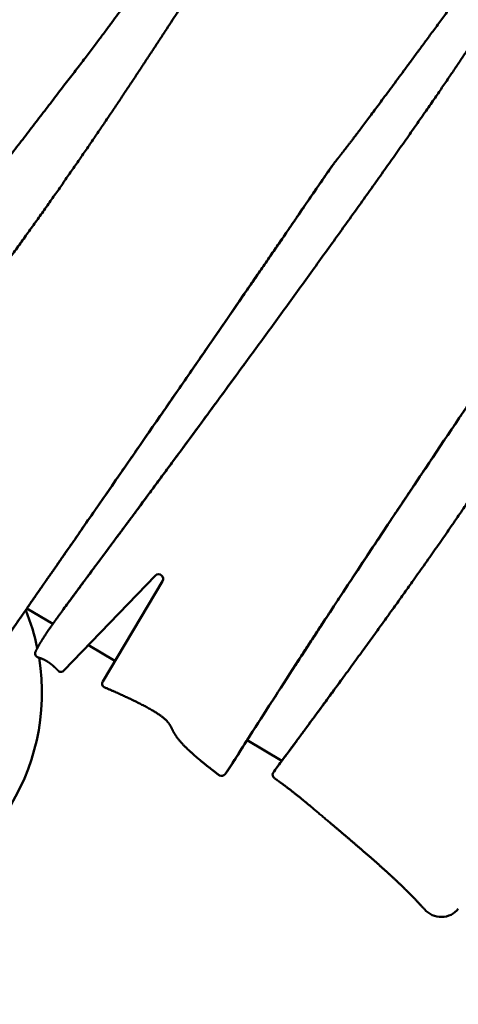
# Model space of a CAD drawing. Units: millimetres. Extents: x -722 to 15546, y 0 to 38738.
# Drawn here: x 4734 to 5130, y 28887 to 29777 of the extents above; entities that cross this region are included whole.
import ezdxf

# ---------------------------------------------------------------- set-up
doc = ezdxf.new("R2010")
doc.units = ezdxf.units.MM
doc.layers.add('MD_Visible', color=7, linetype='Continuous', lineweight=50)
doc.styles.get("Standard").update_dxf_attribs({"font": 'arial.ttf'})
doc.dimstyles.new('ISO-25 (BySec)', dxfattribs={"dimtxt": 120, "dimasz": 60, "dimexe": 1.25, "dimexo": 0.625, "dimgap": 80, "dimtad": 1, "dimlfac": 0.1, "dimrnd": 5, "dimtxsty": 'Standard', "dimcen": 0, "dimse1": 1, "dimse2": 1, "dimclrd": 256, "dimclre": 256, "dimclrt": 256, "dimadec": 0, "dimazin": 0, "dimtfac": 1, "dimtmove": 1, "dimatfit": 3, "dimldrblk": 'DOTBLANK', "dimfxl": 1, "dimlwd": 5, "dimlwe": 5, "dimarcsym": 0})

# ---------------------------------------------------------------- blocks, each defined once
blk = doc.blocks.new('CustomObjectsInViewport8_0')
at = {"layer": 'MD_Visible'}
for p, q in [((4773.69, 4137.6), (4856.5, 4223.53)), ((4862.65, 4218.5), (4808.74, 4127.84)), ((4740.14, 4193.72), (4763.61, 4179.7)), ((4773.29, 4193.12), (4772.68, 4192.28)), ((4795.76, 4160.51), (4819.68, 4146.23)), ((4939.33, 4074.78), (4970.65, 4056.08)), ((4919.27, 4043.92), (4924.24, 4051.12)), ((4926.07, 4053.63), (4921.1, 4046.43)), ((4926.07, 4053.63), (4924.24, 4051.12)), ((4921.04, 4046.34), (4919.21, 4043.84)), ((4964.42, 4047.7), (4962.59, 4045.19))]:
    blk.add_line(p, q, dxfattribs=at)
at = {"layer": 'MD_Visible', "extrusion": (0, 0, -1)}
for start, end in [(170.75483, 67.81966), (157.8085, 168.22889)]:
    blk.add_arc((-4556.2, 4117.5), 197.5, start, end, dxfattribs=at)
for centre, major_axis, ratio, start_param, end_param in [((4859.31, 4220.69), (-3.23, 2.36), 0.965926, 0.165041, 3.087731), ((5128.49, 4319.33), (-324.31, -481.15), 0.041192, 0.952028, 1.008095), ((2740.62, 1331.63), (-2443.31, -3040.06), 0.018755, 3.587072, 3.594453), ((2742.93, 1334.71), (-2442.83, -3039.47), 0.018756, 3.588344, 3.594495)]:
    blk.add_ellipse(centre, major_axis=major_axis, ratio=ratio, start_param=start_param, end_param=end_param, dxfattribs=at)
at = {"layer": 'MD_Visible'}
for centre, major_axis, ratio, start_param, end_param in [((4751.52, 4152.96), (3.23, -2.36), 0.965926, 3.162961, 4.765541), ((4770.78, 4140.35), (3.23, -2.36), 0.965926, 4.76551, 6.151799), ((4812.16, 4125.77), (3.23, -2.36), 0.965926, 3.232849, 4.765504), ((5130.32, 4321.83), (324.31, 481.15), 0.041192, 2.137704, 2.189564), ((4915.98, 4046.2), (3.23, -2.36), 0.965926, 4.867788, 6.309439), ((4917.81, 4048.7), (3.23, -2.36), 0.965926, 0, 0.026254), ((4966.14, 4043.36), (3.23, -2.36), 0.965926, 3.300623, 4.736405), ((5114.08, 3934.32), (16.15, -11.8), 0.965926, 4.491026, 6.266956)]:
    blk.add_ellipse(centre, major_axis=major_axis, ratio=ratio, start_param=start_param, end_param=end_param, dxfattribs=at)
for points, degree, knots in [([(4338.25, 4441.57), (4339.1, 4442.42), (4342.03, 4445.88), (4350.1, 4456.31), (4368.28, 4480.79), (4403.32, 4528.96), (4450.07, 4593.85), (4506.75, 4672.94), (4570.05, 4761.52), (4634.08, 4851.27), (4691.47, 4931.69), (4735.58, 4993.26), (4762.47, 5030.1), (4773.09, 5043.12), (4775.51, 5042.97), (4786.74, 5053.31), (4805.76, 5074.1), (4825.22, 5096.32), (4839, 5112.3), (4843.77, 5117.84)], 5, [-1, -1, -1, -1, -1, -1, -0.9333333, -0.8666667, -0.8, -0.7333333, -0.6666667, -0.6, -0.5333333, -0.4666667, -0.4, -0.3333333, -0.2666667, -0.2, -0.1333333, -0.0666667, -0.0340104, -0.0340104, -0.0340104, -0.0340104, -0.0340104, -0.0340104]), ([(4864.47, 5102.58), (4863.03, 5100.62), (4856.27, 5091.41), (4842.67, 5072.73), (4819.23, 5040.22), (4782.37, 4988.65), (4734.57, 4921.39), (4689.53, 4857.89), (4655.33, 4809.81), (4636.34, 4783.61), (4631.72, 4778.41), (4626.88, 4773.93), (4610.95, 4754.99), (4577.96, 4713.26), (4525.42, 4645.15), (4466.99, 4568.49), (4414.23, 4498.88), (4375.53, 4447.71), (4356.03, 4421.88)], 5, [0.1145398, 0.1145398, 0.1145398, 0.1145398, 0.1145398, 0.1145398, 0.1333333, 0.2, 0.2666667, 0.3333333, 0.4, 0.4666667, 0.5333333, 0.6, 0.6666667, 0.7333333, 0.8, 0.8666667, 0.9333333, 0.994977, 0.994977, 0.994977, 0.994977, 0.994977, 0.994977]), ([(4378.17, 4494.49), (4386.69, 4506.15), (4396.54, 4519.72), (4407.68, 4535.12), (4421.89, 4554.76), (4438.19, 4577.39), (4456.23, 4602.5), (4472.59, 4625.28), (4490.38, 4650.1), (4509.11, 4676.28), (4528.52, 4703.4), (4548.94, 4731.98), (4569.49, 4760.75), (4594.76, 4796.13), (4620.19, 4831.78), (4643.75, 4864.8), (4662.65, 4891.27), (4680.32, 4916.02), (4695.87, 4937.75), (4709.47, 4956.76), (4721.44, 4973.45), (4731.45, 4987.3), (4737.02, 4995.02), (4741.98, 5001.86), (4746.33, 5007.83)], 3, [-28.931706, -28.931706, -28.931706, -28.931706, -27.073816, -27.073816, -27.073816, -24.703457, -24.703457, -24.703457, -22.553288, -22.553288, -22.553288, -20.32467, -20.32467, -20.32467, -17.583835, -17.583835, -17.583835, -15.385856, -15.385856, -15.385856, -13.462624, -13.462624, -13.462624, -12.391452, -12.391452, -12.391452, -12.391452]), ([(4525.09, 4320.93), (4527.88, 4325.49), (4535.49, 4337.81), (4550.25, 4361.06), (4576.33, 4400.53), (4619.46, 4462.32), (4675.13, 4538), (4734.61, 4615.85), (4788.62, 4685.57), (4827.79, 4737.36), (4847.37, 4766.76), (4848.24, 4775.59), (4847.55, 4783.23), (4860.63, 4806.77), (4891.79, 4850.36), (4932.16, 4902.7), (4969.96, 4950.35), (4996.69, 4983.66), (5007.57, 4997.16)], 5, [-0.9108604, -0.9108604, -0.9108604, -0.9108604, -0.9108604, -0.9108604, -0.8666667, -0.8, -0.7333333, -0.6666667, -0.6, -0.5333333, -0.4666667, -0.4, -0.3333333, -0.2666667, -0.2, -0.1333333, -0.0666667, -0.0243457, -0.0243457, -0.0243457, -0.0243457, -0.0243457, -0.0243457]), ([(5046.32, 4968.61), (5043.02, 4964.58), (5029.62, 4948.13), (5006.55, 4919.1), (4974.63, 4877.16), (4935.02, 4821.68), (4890.93, 4755.65), (4846.57, 4686.76), (4797.49, 4613.11), (4742.89, 4535.05), (4684.72, 4455.33), (4636.38, 4390.99), (4600.06, 4343.3), (4576.16, 4312.14), (4564.71, 4297.27)], 5, [0.067468, 0.067468, 0.067468, 0.067468, 0.067468, 0.067468, 0.1, 0.2, 0.3, 0.4, 0.5, 0.6, 0.7, 0.8, 0.9, 0.9918391, 0.9918391, 0.9918391, 0.9918391, 0.9918391, 0.9918391]), ([(4739.53, 4192.89), (4759.72, 4221.98), (4801.5, 4282.22), (4858.94, 4365.22), (4922.06, 4456.78), (4976.63, 4536.41), (5007.5, 4581.7), (5018.28, 4597.36), (5020.09, 4598.99), (5034.95, 4618.08), (5070.26, 4665.44), (5116.48, 4728.3), (5160.21, 4788.09), (5191.9, 4831.51), (5206.06, 4850.93)], 5, [-0.9854796, -0.9854796, -0.9854796, -0.9854796, -0.9854796, -0.9854796, -0.9, -0.8, -0.7, -0.6, -0.5, -0.4, -0.3, -0.2, -0.1, -0.0262547, -0.0262547, -0.0262547, -0.0262547, -0.0262547, -0.0262547]), ([(5225.13, 4836.88), (5223.32, 4834.42), (5215.21, 4823.36), (5202.28, 4805.53), (5187.55, 4784.66), (5175.36, 4766.08), (5168.95, 4753.88), (5166.61, 4746.39), (5159.93, 4732.75), (5143.21, 4705.73), (5114.75, 4663.35), (5075.24, 4606.71), (5027.37, 4539.53), (4974.97, 4467.02), (4922.47, 4395.04), (4874.11, 4329.26), (4833.39, 4274.19), (4802.33, 4232.37), (4782.96, 4206.3), (4772.53, 4192.13), (4766.83, 4184.24), (4763.91, 4180.13), (4763.02, 4178.86)], 5, [-0.9639427, -0.9639427, -0.9639427, -0.9639427, -0.9639427, -0.9639427, -0.95, -0.9, -0.85, -0.8, -0.75, -0.7, -0.65, -0.6, -0.55, -0.5, -0.45, -0.4, -0.35, -0.3, -0.25, -0.2, -0.15, -0.1261151, -0.1261151, -0.1261151, -0.1261151, -0.1261151, -0.1261151]), ([(4938.72, 4073.94), (4942.28, 4079.54), (4952.51, 4095.57), (4969.97, 4122.76), (4995.73, 4162.54), (5031.46, 4217.09), (5074.34, 4281.78), (5120.93, 4351.35), (5171.09, 4425.61), (5224.51, 4504.15), (5276.24, 4579.78), (5318.4, 4641.17), (5349.65, 4686.56), (5369.15, 4714.84), (5376.44, 4725.41)], 5, [-0.9546415, -0.9546415, -0.9546415, -0.9546415, -0.9546415, -0.9546415, -0.9, -0.8, -0.7, -0.6, -0.5, -0.4, -0.3, -0.2, -0.1, -0.0408219, -0.0408219, -0.0408219, -0.0408219, -0.0408219, -0.0408219]), ([(4939.33, 4074.78), (4965.16, 4115.35), (4993.92, 4159.74), (5025.97, 4208.48), (5048.99, 4243.47), (5073.74, 4280.74), (5100.28, 4320.35), (5135.72, 4373.26), (5174.34, 4430.34), (5215.55, 4490.84), (5252.52, 4545.1), (5291.55, 4602.07), (5332.29, 4661.28), (5346.79, 4682.36), (5361.52, 4703.74), (5376.46, 4725.39)], 3, [-80.966881, -80.966881, -80.966881, -80.966881, -60.725161, -60.725161, -60.725161, -46.192462, -46.192462, -46.192462, -26.782076, -26.782076, -26.782076, -9.368539, -9.368539, -9.368539, -3.166369, -3.166369, -3.166369, -3.166369]), ([(5408.38, 4701.88), (5403.86, 4693.6), (5394.07, 4675.76), (5377.18, 4645.9), (5349.64, 4601.28), (5307.68, 4542.47), (5264.09, 4487.87), (5229.05, 4446.23), (5209.49, 4421.79), (5206.98, 4413.05), (5206.36, 4403.13), (5195.98, 4379.44), (5169.49, 4335.11), (5123.99, 4267.39), (5071.58, 4193.62), (5023.5, 4127.62), (4987.99, 4079.46), (4970.04, 4055.24)], 5, [0.1351084, 0.1351084, 0.1351084, 0.1351084, 0.1351084, 0.1351084, 0.2, 0.2666667, 0.3333333, 0.4, 0.4666667, 0.5333333, 0.6, 0.6666667, 0.7333333, 0.8, 0.8666667, 0.9333333, 0.9949278, 0.9949278, 0.9949278, 0.9949278, 0.9949278, 0.9949278]), ([(4740.14, 4193.72), (4789.36, 4264.64), (4831.86, 4326.04), (4867.5, 4377.67), (4898.01, 4421.88), (4923.46, 4458.88), (4943.93, 4488.71), (4959.66, 4511.62), (4972.44, 4530.29), (4982.54, 4545.07), (4991.81, 4558.62), (4998.82, 4568.88), (5004.02, 4576.48), (5008.73, 4583.36), (5011.96, 4588.05), (5014.29, 4591.37), (5015.32, 4592.84), (5016.18, 4594.05), (5016.94, 4595.09)], 3, [-34.177282, -34.177282, -34.177282, -34.177282, -29.823888, -29.823888, -29.823888, -26.095902, -26.095902, -26.095902, -23.232448, -23.232448, -23.232448, -20.606542, -20.606542, -20.606542, -18.233405, -18.233405, -18.233405, -17.176931, -17.176931, -17.176931, -17.176931]), ([(4936.62, 4414.52), (4936.3, 4414.08), (4935.98, 4413.64), (4935.66, 4413.21), (4916.6, 4387.12), (4898.21, 4362.07), (4881.34, 4339.16), (4866.4, 4318.87), (4852.65, 4300.26), (4840.43, 4283.76), (4827.98, 4266.94), (4817.14, 4252.33), (4807.91, 4239.89), (4797.39, 4225.73), (4788.96, 4214.38), (4782.2, 4205.23), (4778.85, 4200.69), (4775.9, 4196.69), (4773.29, 4193.12)], 3, [-6.354111, -6.354111, -6.354111, -6.354111, -6.333245, -6.333245, -6.333245, -5.086914, -5.086914, -5.086914, -3.98302, -3.98302, -3.98302, -2.858188, -2.858188, -2.858188, -1.576778, -1.576778, -1.576778, -0.941625, -0.941625, -0.941625, -0.941625]), ([(4763.02, 4178.86), (4762.04, 4177.47), (4759.35, 4173.62), (4755.62, 4168.1), (4752.74, 4163.53), (4750.41, 4159.48), (4748.91, 4156.61), (4748.25, 4155.25)], 5, [-0.1261151, -0.1261151, -0.1261151, -0.1261151, -0.1261151, -0.1261151, -0.1, -0.05, 0, 0, 0, 0, 0, 0]), ([(5025.55, 4130.66), (5021.34, 4124.89), (5017.06, 4119.04), (5012.69, 4113.08), (4999.4, 4094.97), (4985.39, 4075.96), (4970.65, 4056.08)], 3, [-5.755472, -5.755472, -5.755472, -5.755472, -4.332131, -4.332131, -4.332131, 0, 0, 0, 0])]:
    blk.add_open_spline(points, degree=degree, knots=knots, dxfattribs=at)
for points in [[(4740.18, 4193.7), (4736.98, 4189.08), (4733.75, 4184.43), (4730.5, 4179.75), (4727.23, 4175.04), (4723.93, 4170.29)], [(4722.1, 4167.79), (4725.64, 4172.88), (4729.15, 4177.94), (4732.64, 4182.96), (4736.1, 4187.94), (4739.53, 4192.89)], [(4749.42, 4149.72), (4749.83, 4149.61), (4750.66, 4149.38), (4751.89, 4149), (4753.51, 4148.42), (4755.51, 4147.54), (4757.48, 4146.52), (4759.42, 4145.33), (4761.33, 4143.98), (4763.21, 4142.47), (4765.06, 4140.82), (4766.52, 4139.4), (4767.6, 4138.28), (4768.32, 4137.5), (4768.68, 4137.11)], [(4810.06, 4122.53), (4814.83, 4120.48), (4823.87, 4116.52), (4835.99, 4110.98), (4849.2, 4104.42), (4860.68, 4097.57), (4867.46, 4091.92), (4870.48, 4087.07), (4872.39, 4081.98), (4876.71, 4075.35), (4884.65, 4066.77), (4894.39, 4058.2), (4903.58, 4050.84), (4910.54, 4045.51), (4914.23, 4042.75)], [(4963.94, 4040.18), (4966.23, 4038.59), (4970.77, 4035.36), (4977.46, 4030.38), (4986.25, 4023.43), (4997.66, 4013.95), (5010.12, 4003.38), (5024.08, 3991.55), (5039.4, 3978.52), (5055.46, 3964.62), (5071.45, 3950.25), (5083.49, 3938.69), (5091.78, 3930.13), (5096.93, 3924.5), (5099.42, 3921.69)]]:
    blk.add_open_spline(points, degree=5, dxfattribs=at)
blk = doc.blocks.new('*D23')
at = {"lineweight": 5, "transparency": 16777216}
blk.add_line((-431.5, 37751.21), (-431.5, 24909.42), dxfattribs=at)
at = {"transparency": 16777216}
for points in [[(-451.5, 37751.21), (-411.5, 37751.21), (-431.5, 37871.21)], [(-451.5, 24909.42), (-411.5, 24909.42), (-431.5, 24789.42)]]:
    blk.add_solid(points, dxfattribs=at)
at = {"layer": 'Defpoints', "color": 0, "transparency": 16777216}
for p in [(2913.86, 37871.21), (-431.5, 24789.42), (6297.92, 24789.42)]:
    blk.add_point(p, dxfattribs=at)
at = {"transparency": 16777216, "insert": (-603.47, 31330.32), "char_height": 180, "attachment_point": 5, "rotation": 90}
blk.add_mtext('1310', dxfattribs=at)
blk = doc.blocks.new('_DotBlank')
at = {"color": 0, "linetype": 'ByBlock', "lineweight": -2}
blk.add_line((-0.5, 0), (-1, 0), dxfattribs=at)
blk.add_circle((0, 0), 0.5, dxfattribs=at)
blk = doc.blocks.new('*D34')
at = {"lineweight": 5, "transparency": 16777216}
blk.add_line((537.7, 38447.76), (15374.66, 38447.76), dxfattribs=at)
at = {"transparency": 16777216}
for points in [[(537.7, 38467.76), (537.7, 38427.76), (417.7, 38447.76)], [(15374.66, 38467.76), (15374.66, 38427.76), (15494.66, 38447.76)]]:
    blk.add_solid(points, dxfattribs=at)
at = {"layer": 'Defpoints', "color": 0, "transparency": 16777216}
for p in [(15494.66, 38447.76), (417.7, 29311.68), (15494.66, 29311.68)]:
    blk.add_point(p, dxfattribs=at)
at = {"transparency": 16777216, "insert": (7956.18, 38619.66), "char_height": 180, "attachment_point": 5}
blk.add_mtext('1510', dxfattribs=at)

msp = doc.modelspace()

# ---------------------------------------------------------------- linework, layer by layer
msp.add_spline([(1028.455, 29131.846), (1249.454, 29998.894), (951.224, 31254.496), (607.915, 33264.664), (528.851, 35576.979), (638.65, 36660.077), (1357.336, 37580.825), (2505.867, 37943.487), (3385.017, 37739.899), (4028.377, 37240.393), (4476.417, 35601.534), (4342.158, 34337.926), (4893.175, 34124.687), (5650.998, 34167.86), (6085.283, 34254.928)], degree=3)

# ---------------------------------------------------------------- block references
at = {"layer": 'MD_Visible'}
msp.add_blockref('CustomObjectsInViewport8_0', (0, 25051.021), dxfattribs=at)

# ---------------------------------------------------------------- dimensions: what is measured, and where the dimension line sits
dim = msp.add_linear_dim(base=(15494.658, 38447.758), p1=(417.695, 29311.68), p2=(15494.658, 29311.68), dimstyle='ISO-25 (BySec)', override={"dimtxt": 180, "dimasz": 120})
dim.commit()
dim.dimension.update_dxf_attribs({"geometry": '*D34', "text_midpoint": (7956.176, 38619.661)})
dim = msp.add_linear_dim(base=(-431.502, 24789.423), p1=(2913.861, 37871.21), p2=(6297.924, 24789.423), angle=90, dimstyle='ISO-25 (BySec)', override={"dimtxt": 180, "dimasz": 120})
dim.commit()
dim.dimension.update_dxf_attribs({"geometry": '*D23', "text_midpoint": (-603.466, 31330.316)})

doc.saveas('drawing.dxf')
